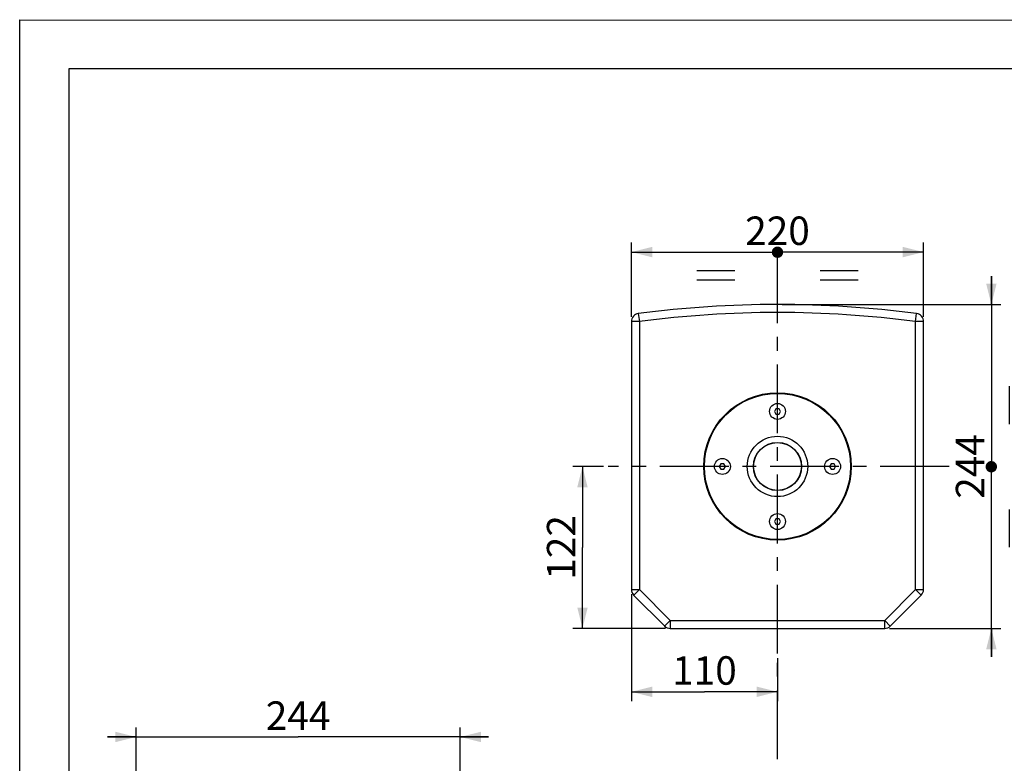
# Model space of a CAD drawing. Units: millimetres. Extents: x 1 to 208, y -1 to 297.
# Drawn here: x 1 to 105, y 218 to 297 of the extents above; entities that cross this region are included whole.
import ezdxf

# ---------------------------------------------------------------- set-up
doc = ezdxf.new("R2010")
doc.units = ezdxf.units.MM
doc.header["$LTSCALE"] = 19.36
doc.linetypes.add('CENTER', pattern=[0.6, 0.375, -0.075, 0.075, -0.075])
doc.layers.get('0').update_dxf_attribs({"linetype": 'CONTINUOUS'})
doc.layers.add('02___PRT_ALL_AXES', color=7, linetype='CONTINUOUS')
doc.layers.add('AXIS', color=7, linetype='CONTINUOUS')
doc.styles.get("Standard").update_dxf_attribs({"font": 'txt', "width": 0.8})
doc.dimstyles.new('DIMSTYLE_1', dxfattribs={"dimtxt": 3, "dimasz": 2.2, "dimexe": 1, "dimexo": 0.5, "dimgap": 0.75, "dimtad": 1, "dimdec": 1, "dimlfac": 7.142857, "dimdsep": 46, "dimtxsty": 'Standard', "dimblk": '_FILLED', "dimblk1": '_FILLED', "dimblk2": '_FILLED', "dimcen": 0.09, "dimazin": 2, "dimtp": 0.5, "dimtm": 0.5, "dimtfac": 1, "dimtdec": 1, "dimtofl": 0, "dimtmove": 0, "dimatfit": 3, "dimldrblk": '_FILLED', "dimfxl": 0, "dimtolj": 1, "dimarcsym": 0})
doc.dimstyles.new('DIMSTYLE_2', dxfattribs={"dimtxt": 3, "dimasz": 2.2, "dimexe": 1, "dimexo": 0.5, "dimgap": 0.75, "dimtad": 1, "dimdec": 5, "dimlfac": 7.142857, "dimdsep": 46, "dimtxsty": 'Standard', "dimblk": '_FILLED', "dimblk1": '_FILLED', "dimblk2": '_FILLED', "dimcen": 0.09, "dimazin": 2, "dimtp": 0.3, "dimtm": 0.3, "dimtfac": 1, "dimtdec": 5, "dimtofl": 0, "dimtmove": 0, "dimatfit": 3, "dimldrblk": '_FILLED', "dimfxl": 0, "dimtolj": 1, "dimarcsym": 0})
doc.dimstyles.new('DIMSTYLE_3', dxfattribs={"dimtxt": 3, "dimasz": 2.2, "dimexe": 1, "dimexo": 0.5, "dimgap": 0.75, "dimtad": 1, "dimdec": 5, "dimlfac": 7.142857, "dimdsep": 46, "dimtxsty": 'Standard', "dimblk": '_FILLED', "dimblk1": '_FILLED', "dimblk2": '_FILLED', "dimcen": 0.09, "dimazin": 2, "dimtp": 0.5, "dimtm": 0.5, "dimtfac": 1, "dimtdec": 5, "dimtofl": 0, "dimtmove": 0, "dimatfit": 3, "dimldrblk": '_FILLED', "dimfxl": 0, "dimtolj": 1, "dimarcsym": 0})

# ---------------------------------------------------------------- blocks, each defined once
blk = doc.blocks.new('_FILLED')
at = {"color": 0, "linetype": 'ByBlock'}
blk.add_solid([(0, 0), (-1, 0.25), (-1, -0.25)], dxfattribs=at)
blk = doc.blocks.new('*D1')
at = {"color": 2, "linetype": 'Continuous'}
for p, q in [((103.86, 266.46), (103.86, 269.46)), ((103.86, 269.46), (103.86, 249.38)), ((81.81, 266.46), (104.86, 266.46)), ((103.86, 229.3), (103.86, 249.38)), ((93.11, 232.3), (104.86, 232.3)), ((103.86, 232.3), (103.86, 229.3))]:
    blk.add_line(p, q, dxfattribs=at)
at = {"color": 2, "linetype": 'Continuous', "xscale": 2.2, "yscale": 2.2, "zscale": 2.2}
for p, rotation in [((103.86, 266.46), 270), ((103.86, 232.3), 90)]:
    blk.add_blockref('_FILLED', p, dxfattribs=dict(at, rotation=rotation))
at = {"color": 2, "linetype": 'Continuous', "insert": (100.11, 249.38), "char_height": 3, "width": 10.4888, "attachment_point": 2, "rotation": 90, "line_spacing_factor": 0.9}
blk.add_mtext('244', dxfattribs=at)
blk = doc.blocks.new('*D2')
at = {"color": 2, "linetype": 'Continuous'}
for p, q in [((62.97, 249.38), (59.75, 249.38)), ((60.75, 249.38), (60.75, 240.84)), ((60.75, 232.3), (60.75, 240.84)), ((69.51, 232.3), (59.75, 232.3))]:
    blk.add_line(p, q, dxfattribs=at)
at = {"color": 2, "linetype": 'Continuous', "xscale": 2.2, "yscale": 2.2, "zscale": 2.2}
for p, rotation in [((60.75, 249.38), 90), ((60.75, 232.3), 270)]:
    blk.add_blockref('_FILLED', p, dxfattribs=dict(at, rotation=rotation))
at = {"color": 2, "linetype": 'Continuous', "insert": (57, 240.84), "char_height": 3, "width": 10.4888, "attachment_point": 2, "rotation": 90, "line_spacing_factor": 0.9}
blk.add_mtext('122', dxfattribs=at)
blk = doc.blocks.new('*D3')
at = {"color": 2, "linetype": 'Continuous'}
for p, q in [((65.91, 235.9), (65.91, 224.61)), ((81.31, 229.15), (81.31, 224.61)), ((65.91, 225.61), (73.61, 225.61)), ((81.31, 225.61), (73.61, 225.61))]:
    blk.add_line(p, q, dxfattribs=at)
at = {"color": 2, "linetype": 'Continuous', "xscale": 2.2, "yscale": 2.2, "zscale": 2.2, "rotation": 180}
blk.add_blockref('_FILLED', (65.91, 225.61), dxfattribs=at)
at = {"color": 2, "linetype": 'Continuous', "xscale": 2.2, "yscale": 2.2, "zscale": 2.2}
blk.add_blockref('_FILLED', (81.31, 225.61), dxfattribs=at)
at = {"color": 2, "linetype": 'Continuous', "insert": (73.61, 229.36), "char_height": 3, "width": 10.4888, "attachment_point": 2, "line_spacing_factor": 0.9}
blk.add_mtext('110', dxfattribs=at)
blk = doc.blocks.new('*D4')
at = {"color": 2, "linetype": 'Continuous'}
for p, q in [((65.91, 265.16), (65.91, 272.99)), ((65.91, 271.99), (81.31, 271.99)), ((96.71, 271.99), (81.31, 271.99)), ((96.71, 265.16), (96.71, 272.99))]:
    blk.add_line(p, q, dxfattribs=at)
at = {"color": 2, "linetype": 'Continuous', "xscale": 2.2, "yscale": 2.2, "zscale": 2.2, "rotation": 180}
blk.add_blockref('_FILLED', (65.91, 271.99), dxfattribs=at)
at = {"color": 2, "linetype": 'Continuous', "xscale": 2.2, "yscale": 2.2, "zscale": 2.2}
blk.add_blockref('_FILLED', (96.71, 271.99), dxfattribs=at)
at = {"color": 2, "linetype": 'Continuous', "insert": (81.31, 275.74), "char_height": 3, "width": 10.4888, "attachment_point": 2, "line_spacing_factor": 0.9}
blk.add_mtext('220', dxfattribs=at)
blk = doc.blocks.new('*D9')
at = {"color": 2, "linetype": 'Continuous'}
for p, q in [((13.69, 207.08), (13.69, 221.85)), ((47.85, 207.08), (47.85, 221.85)), ((13.69, 220.85), (10.69, 220.85)), ((10.69, 220.85), (30.77, 220.85)), ((50.85, 220.85), (30.77, 220.85)), ((47.85, 220.85), (50.85, 220.85))]:
    blk.add_line(p, q, dxfattribs=at)
at = {"color": 2, "linetype": 'Continuous', "xscale": 2.2, "yscale": 2.2, "zscale": 2.2}
blk.add_blockref('_FILLED', (13.69, 220.85), dxfattribs=at)
at = {"color": 2, "linetype": 'Continuous', "xscale": 2.2, "yscale": 2.2, "zscale": 2.2, "rotation": 180}
blk.add_blockref('_FILLED', (47.85, 220.85), dxfattribs=at)
at = {"color": 2, "linetype": 'Continuous', "insert": (30.77, 224.6), "char_height": 3, "width": 10.4888, "attachment_point": 2, "line_spacing_factor": 0.9}
blk.add_mtext('244', dxfattribs=at)
blk = doc.blocks.new('UGUALIANZA_BL3', base_point=(81.3, 270.68))
at = {"color": 2, "linetype": 'Continuous'}
for p, q in [((72.8, 270.05), (76.8, 270.05)), ((85.8, 270.05), (89.8, 270.05)), ((72.8, 269.05), (76.8, 269.05)), ((85.8, 269.05), (89.8, 269.05))]:
    blk.add_line(p, q, dxfattribs=at)
at = {"color": 2, "linetype": 'Continuous', "const_width": 0.55}
for points in [[(81.63, 271.98, 1), (80.98, 271.98)], [(80.98, 271.98, 1), (81.63, 271.98)]]:
    blk.add_lwpolyline(points, format="xyb", dxfattribs=at)
blk = doc.blocks.new('UGUALIANZA_BL4', base_point=(105.31, 249.36))
at = {"color": 2, "linetype": 'Continuous'}
for p, q in [((105.78, 253.86), (105.78, 257.86)), ((106.78, 253.86), (106.78, 257.86)), ((105.78, 240.86), (105.78, 244.86)), ((106.78, 240.86), (106.78, 244.86))]:
    blk.add_line(p, q, dxfattribs=at)
at = {"color": 2, "linetype": 'Continuous', "const_width": 0.55}
for points in [[(103.85, 249.68, 1), (103.85, 249.03)], [(103.85, 249.03, 1), (103.85, 249.68)]]:
    blk.add_lwpolyline(points, format="xyb", dxfattribs=at)

msp = doc.modelspace()

# ---------------------------------------------------------------- linework, layer by layer
at = {"color": 2, "linetype": 'Continuous'}
for p, q in [((1.4157562, -0.4992177), (1.4157562, 296.5007823)), ((1.4157562, 296.5007823), (208.0984667, 296.4197508)), ((6.5899722, 291.3265663), (6.5899722, 4.6749984)), ((203.2262036, 291.2899143), (6.5899722, 291.3265663))]:
    msp.add_line(p, q, dxfattribs=at)
at = {"color": 9, "linetype": 'Continuous'}
for p, q in [((66.6381427, 265.4959832), (66.7481679, 264.66322)), ((95.8681679, 264.66322), (95.9781931, 265.4959832)), ((66.7481679, 264.66322), (65.9081679, 264.66322)), ((66.7481679, 264.6632445), (66.7481679, 236.3978081)), ((95.8681679, 236.3975116), (95.8681679, 264.6632442)), ((96.7081679, 264.66322), (95.8681679, 264.66322)), ((65.9081679, 236.3978081), (66.7481679, 236.3978081)), ((66.7481679, 236.3978081), (66.1542051, 235.8038315)), ((66.7481679, 236.3978081), (70.0063565, 233.1396949)), ((92.6102758, 233.1396949), (95.8681679, 236.3975116)), ((95.8681679, 236.3975116), (96.7081679, 236.3975116)), ((96.4621307, 235.8035351), (95.8681679, 236.3975116)), ((69.4123937, 232.5457183), (70.0063565, 233.1396949)), ((70.0063565, 233.1396949), (92.6102758, 233.1396949)), ((70.0063565, 233.1396949), (70.0063565, 232.2996949)), ((92.6102758, 233.1396949), (93.2042386, 232.5457183)), ((92.6102758, 232.2996949), (92.6102758, 233.1396949))]:
    msp.add_line(p, q, dxfattribs=at)
at = {"color": 7, "linetype": 'Continuous'}
for p, q in [((65.9081679, 264.66322), (65.9081679, 236.3978081)), ((96.7081679, 236.3975116), (96.7081679, 264.66322)), ((81.1465098, 255.4698422), (80.9848518, 255.1898422)), ((81.469826, 255.4698422), (81.1465098, 255.4698422)), ((81.6314841, 255.1898422), (81.469826, 255.4698422)), ((80.9848518, 255.1898422), (81.1465098, 254.9098422)), ((81.1465098, 254.9098422), (81.469826, 254.9098422)), ((81.469826, 254.9098422), (81.6314841, 255.1898422)), ((75.3365098, 249.6598422), (75.1748518, 249.3798422)), ((75.1748518, 249.3798422), (75.3365098, 249.0998422)), ((75.659826, 249.6598422), (75.3365098, 249.6598422)), ((75.8214841, 249.3798422), (75.659826, 249.6598422)), ((75.659826, 249.0998422), (75.8214841, 249.3798422)), ((86.9565098, 249.6598422), (86.7948518, 249.3798422)), ((86.7948518, 249.3798422), (86.9565098, 249.0998422)), ((87.279826, 249.6598422), (86.9565098, 249.6598422)), ((87.4414841, 249.3798422), (87.279826, 249.6598422)), ((87.279826, 249.0998422), (87.4414841, 249.3798422)), ((75.3365098, 249.0998422), (75.659826, 249.0998422)), ((86.9565098, 249.0998422), (87.279826, 249.0998422)), ((81.1465098, 243.8498422), (80.9848518, 243.5698422)), ((80.9848518, 243.5698422), (81.1465098, 243.2898422)), ((81.469826, 243.8498422), (81.1465098, 243.8498422)), ((81.1465098, 243.2898422), (81.469826, 243.2898422)), ((81.6314841, 243.5698422), (81.469826, 243.8498422)), ((81.469826, 243.2898422), (81.6314841, 243.5698422)), ((66.1410844, 235.8169519), (69.4255144, 232.532598)), ((93.2042386, 232.5457183), (96.4621307, 235.8035351)), ((70.0063565, 232.2996949), (92.6102758, 232.2996949))]:
    msp.add_line(p, q, dxfattribs=at)
for centre, radius in [((81.3081679, 249.3798422), 7.7), ((81.3081679, 255.1898422), 0.84), ((81.3081679, 249.3798422), 3.1834783), ((81.3081679, 249.3798422), 2.541), ((81.3081679, 249.3798422), 2.52), ((75.4981679, 249.3798422), 0.84), ((87.1181679, 249.3798422), 0.84), ((81.3081679, 243.5698422), 0.84)]:
    msp.add_circle(centre, radius, dxfattribs=at)
for centre, radius, start, end in [((81.3081679, 154.460897), 112, 82.473636733, 97.526363267), ((66.7481679, 264.66322), 0.84, 97.526363267, 180), ((95.8681679, 264.66322), 0.84, 0, 82.473636733), ((66.7481679, 236.3978081), 0.84, 180, 225.000663271), ((66.7481679, 236.3975116), 0.84, 180, 223.720621419), ((95.8681679, 236.3975116), 0.84, 314.999336729, 360), ((70.0063565, 233.1396949), 0.84, 225.000663271, 270), ((70.0060601, 233.1396949), 0.84, 226.280705123, 270), ((92.6102758, 233.1396949), 0.84, 270, 314.999336729)]:
    msp.add_arc(centre, radius, start, end, dxfattribs=at)
at = {"color": 9, "linetype": 'Continuous'}
msp.add_arc((81.3081679, 154.460897), 111.16, 82.473638365, 97.526361618, dxfattribs=at)
at = {"layer": '02___PRT_ALL_AXES', "color": 7, "linetype": 'Continuous'}
msp.add_circle((81.3081679, 249.3798422), 7.77, dxfattribs=at)
at = {"layer": 'AXIS', "color": 2, "linetype": 'CENTER'}
for p, q in [((81.3081679, 229.6459332), (81.3081679, 272.2544419)), ((99.4030406, 249.3798422), (63.468976, 249.3798422)), ((81.3081679, 218.5000166), (81.3081679, 229.4518089))]:
    msp.add_line(p, q, dxfattribs=at)
at = {"layer": 'AXIS', "color": 7, "linetype": 'Continuous'}
for centre in [(81.3081679, 255.1898422), (75.4981679, 249.3798422), (87.1181679, 249.3798422), (81.3081679, 243.5698422)]:
    msp.add_circle(centre, 0.84, dxfattribs=at)

# ---------------------------------------------------------------- block references
at = {"color": 2, "linetype": 'Continuous'}
for name, p in [('UGUALIANZA_BL3', (81.3030876, 270.6759232)), ('UGUALIANZA_BL4', (105.312629, 249.3562453))]:
    msp.add_blockref(name, p, dxfattribs=at)

# ---------------------------------------------------------------- dimensions: what is measured, and where the dimension line sits
for base, p1, p2, dimstyle, picture, middle in [((96.7081679, 271.9868531), (65.9081679, 264.66322), (96.7081679, 264.66322), 'DIMSTYLE_3', '*D4', (81.269772, 271.9868531)), ((81.3081679, 225.6053189), (65.9081679, 236.3978081), (81.3081679, 229.6459332), 'DIMSTYLE_2', '*D3', (73.7370547, 225.6053189)), ((47.8499104, 220.8523803), (13.6887083, 206.5778318), (47.8499104, 206.5778318), 'DIMSTYLE_1', '*D9', (30.7309111, 220.8523803))]:
    dim = msp.add_linear_dim(base=base, p1=p1, p2=p2, dimstyle=dimstyle, dxfattribs=at)
    dim.commit()
    dim.dimension.update_dxf_attribs({"geometry": picture, "text_midpoint": middle, "dimtype": 160})
for base, p1, p2, picture, middle in [((103.8639952, 266.460897), (92.6102758, 232.2996949), (81.3081679, 266.460897), '*D1', (103.8639952, 249.341901)), ((60.7536463, 249.3798422), (70.0063565, 232.2996949), (63.468976, 249.3798422), '*D2', (60.7536463, 240.9519262))]:
    dim = msp.add_linear_dim(base=base, p1=p1, p2=p2, angle=90, dimstyle='DIMSTYLE_1', dxfattribs=at)
    dim.commit()
    dim.dimension.update_dxf_attribs({"geometry": picture, "text_midpoint": middle, "dimtype": 160})

doc.saveas('drawing.dxf')
